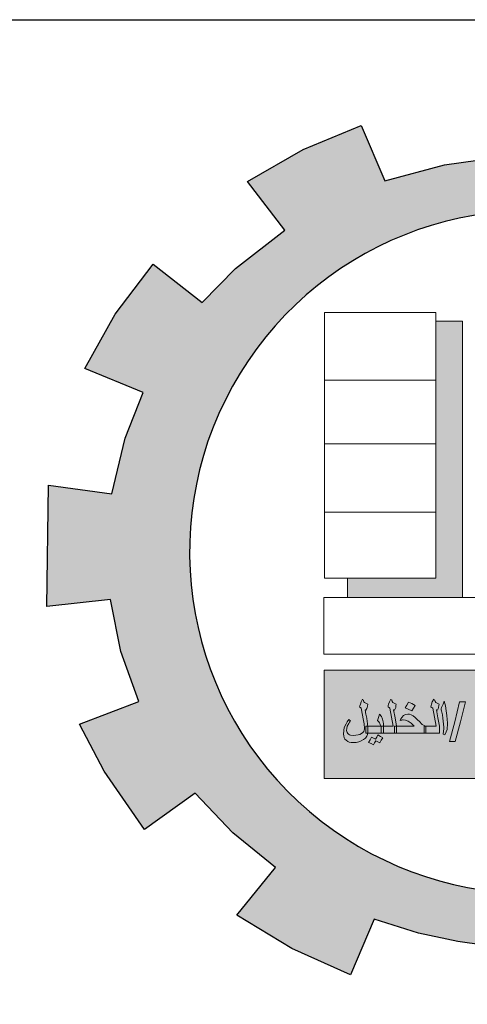
# Model space of a CAD drawing. Units: millimetres. Extents: x 822 to 3459, y 951 to 3162.
# Drawn here: x 3439 to 3444, y 1447 to 1458 of the extents above; entities that cross this region are included whole.
import ezdxf

# ---------------------------------------------------------------- set-up
doc = ezdxf.new("R2010")
doc.units = ezdxf.units.MM
doc.layers.add('Fram', color=8, linetype='Continuous', lineweight=20)

# ---------------------------------------------------------------- blocks, each defined once
blk = doc.blocks.new('شعار ملون')
h = blk.add_hatch(color=7)
edge = h.paths.add_edge_path()
edge.add_arc((65.506, 16.317), 3.993, 75.0164, 310.5614)
edge.add_line((68.103, 13.283), (68.924, 12.069))
edge.add_line((68.924, 12.069), (68.405, 11.731))
edge.add_line((68.405, 11.731), (67.854, 11.466))
edge.add_line((67.854, 11.466), (67.539, 12.098))
edge.add_line((67.539, 12.098), (67.033, 11.921))
edge.add_line((67.033, 11.921), (66.272, 11.746))
edge.add_line((66.272, 11.746), (66.388, 11.057))
edge.add_line((66.388, 11.057), (64.867, 11.026))
edge.add_line((64.867, 11.026), (64.951, 11.719))
edge.add_line((64.951, 11.719), (64.648, 11.76))
edge.add_line((64.648, 11.76), (64.186, 11.857))
edge.add_line((64.186, 11.857), (63.669, 12.02))
edge.add_line((63.669, 12.02), (63.392, 11.372))
edge.add_line((63.392, 11.372), (62.707, 11.679))
edge.add_line((62.707, 11.679), (62.067, 12.07))
edge.add_line((62.067, 12.07), (62.518, 12.627))
edge.add_line((62.518, 12.627), (62.02, 13.03))
edge.add_line((62.02, 13.03), (61.579, 13.496))
edge.add_line((61.579, 13.496), (60.987, 13.071))
edge.add_line((60.987, 13.071), (60.517, 13.753))
edge.add_line((60.517, 13.753), (60.229, 14.302))
edge.add_line((60.229, 14.302), (60.92, 14.566))
edge.add_line((60.92, 14.566), (60.712, 15.152))
edge.add_line((60.712, 15.152), (60.588, 15.761))
edge.add_line((60.588, 15.761), (59.847, 15.677))
edge.add_line((59.847, 15.677), (59.867, 17.098))
edge.add_line((59.867, 17.098), (60.606, 16.995))
edge.add_line((60.606, 16.995), (60.761, 17.646))
edge.add_line((60.761, 17.646), (60.972, 18.181))
edge.add_line((60.972, 18.181), (60.289, 18.462))
edge.add_line((60.289, 18.462), (60.644, 19.096))
edge.add_line((60.644, 19.096), (61.089, 19.683))
edge.add_line((61.089, 19.683), (61.662, 19.235))
edge.add_line((61.662, 19.235), (62.051, 19.632))
edge.add_line((62.051, 19.632), (62.625, 20.08))
edge.add_line((62.625, 20.08), (62.19, 20.647))
edge.add_line((62.19, 20.647), (62.841, 21.023))
edge.add_line((62.841, 21.023), (63.518, 21.305))
edge.add_line((63.518, 21.305), (63.793, 20.658))
edge.add_line((63.793, 20.658), (64.49, 20.845))
edge.add_line((64.49, 20.845), (65.076, 20.926))
edge.add_line((65.076, 20.926), (65.019, 21.621))
edge.add_line((65.019, 21.621), (66.539, 21.553))
edge.add_line((66.539, 21.553), (66.539, 20.174))
blk.add_hatch(color=3).paths.add_polyline_path([(68.25, 13.67), (68.25, 14.939), (63.091, 14.939), (63.091, 13.67)])
at = {"layer": 'Fram'}
blk.add_hatch(color=256, dxfattribs=at).paths.add_polyline_path([(64.702, 19.016), (64.391, 19.016), (64.391, 16.009), (63.359, 16.009), (63.359, 15.783), (64.702, 15.783)])
h = blk.add_hatch(color=256, dxfattribs=at)
h.paths.add_polyline_path([(65.025, 14.155), (65.003, 14.149), (64.948, 14.143), (64.897, 14.149), (64.872, 14.155), (64.853, 14.164), (64.837, 14.173), (64.827, 14.185), (64.821, 14.2), (64.818, 14.215), (64.821, 14.238), (64.827, 14.262), (64.843, 14.295), (64.853, 14.313), (64.869, 14.337), (64.859, 14.343), (64.85, 14.352), (64.83, 14.322), (64.814, 14.295), (64.802, 14.271), (64.792, 14.25), (64.783, 14.212), (64.779, 14.173), (64.783, 14.149), (64.789, 14.128), (64.802, 14.11), (64.821, 14.095), (64.843, 14.084), (64.872, 14.075), (64.904, 14.072), (64.942, 14.069), (64.98, 14.072), (65.019, 14.078), (65.054, 14.089), (65.079, 14.104), (65.095, 14.122), (65.105, 14.146), (65.108, 14.158), (65.111, 14.173), (65.113, 14.197), (65.092, 14.197), (65.092, 14.238), (65.092, 14.28), (65.114, 14.28), (65.111, 14.313), (65.105, 14.343), (65.102, 14.352), (65.095, 14.364), (65.076, 14.393), (65.063, 14.352), (65.051, 14.313), (65.07, 14.277), (65.076, 14.265), (65.079, 14.253), (65.082, 14.233), (65.086, 14.215), (65.082, 14.2), (65.076, 14.188), (65.063, 14.176), (65.047, 14.164)])
h.paths.add_polyline_path([(64.677, 14.331), (64.735, 14.563), (64.668, 14.563), (64.61, 14.331), (64.55, 14.101), (64.617, 14.101)])
h.paths.add_polyline_path([(64.527, 14.286), (64.527, 14.319), (64.524, 14.355), (64.518, 14.402), (64.511, 14.459), (64.502, 14.516), (64.489, 14.569), (64.476, 14.536), (64.464, 14.513), (64.457, 14.495), (64.454, 14.48), (64.454, 14.471), (64.457, 14.459), (64.467, 14.411), (64.473, 14.373), (64.476, 14.337), (64.479, 14.301), (64.483, 14.268), (64.483, 14.247), (64.479, 14.221), (64.476, 14.185), (64.495, 14.176), (64.511, 14.212), (64.521, 14.238), (64.524, 14.262)])
h.paths.add_polyline_path([(64.432, 14.197), (64.432, 14.238), (64.432, 14.28), (64.412, 14.376), (64.397, 14.471), (64.403, 14.468), (64.409, 14.465), (64.416, 14.48), (64.422, 14.498), (64.425, 14.519), (64.428, 14.536), (64.406, 14.548), (64.39, 14.554), (64.381, 14.566), (64.377, 14.575), (64.377, 14.584), (64.371, 14.587), (64.365, 14.593), (64.349, 14.563), (64.339, 14.536), (64.336, 14.519), (64.333, 14.501), (64.342, 14.495), (64.355, 14.489), (64.374, 14.384), (64.393, 14.28), (64.323, 14.28), (64.275, 14.28), (64.275, 14.238), (64.275, 14.197), (64.342, 14.197)])
h.paths.add_polyline_path([(63.931, 14.28), (63.931, 14.238), (63.931, 14.197), (64.093, 14.197), (64.253, 14.197), (64.253, 14.238), (64.253, 14.28), (64.275, 14.28), (64.253, 14.286), (64.237, 14.295), (64.231, 14.298), (64.224, 14.307), (64.202, 14.328), (64.17, 14.358), (64.148, 14.381), (64.125, 14.399), (64.103, 14.411), (64.084, 14.417), (64.062, 14.42), (64.036, 14.414), (64.014, 14.402), (63.991, 14.379), (63.982, 14.364), (63.972, 14.346), (63.985, 14.349), (63.991, 14.349), (64.001, 14.352), (64.007, 14.352), (64.036, 14.349), (64.065, 14.337), (64.1, 14.313), (64.119, 14.298), (64.138, 14.28)])
h.paths.add_polyline_path([(63.908, 14.28), (63.931, 14.28), (63.915, 14.376), (63.896, 14.471), (63.902, 14.468), (63.908, 14.465), (63.915, 14.48), (63.921, 14.498), (63.924, 14.519), (63.928, 14.536), (63.905, 14.548), (63.889, 14.554), (63.88, 14.566), (63.876, 14.575), (63.88, 14.581), (63.88, 14.584), (63.87, 14.587), (63.864, 14.593), (63.848, 14.563), (63.838, 14.536), (63.835, 14.519), (63.832, 14.501), (63.845, 14.495), (63.854, 14.489), (63.873, 14.384), (63.892, 14.28), (63.822, 14.28), (63.778, 14.28), (63.778, 14.277), (63.778, 14.197), (63.841, 14.197), (63.908, 14.197), (63.908, 14.238)])
h.paths.add_polyline_path([(63.752, 14.197), (63.752, 14.238), (63.752, 14.28), (63.778, 14.28), (63.778, 14.304), (63.774, 14.328), (63.771, 14.346), (63.768, 14.361), (63.755, 14.39), (63.733, 14.417), (63.72, 14.379), (63.707, 14.343), (63.723, 14.328), (63.73, 14.316), (63.739, 14.301), (63.742, 14.28), (63.66, 14.28), (63.596, 14.28), (63.596, 14.274), (63.596, 14.238), (63.596, 14.206), (63.595, 14.197), (63.675, 14.197)])
h.paths.add_polyline_path([(63.522, 14.191), (63.503, 14.182), (63.481, 14.176), (63.43, 14.17), (63.395, 14.173), (63.382, 14.179), (63.369, 14.185), (63.36, 14.194), (63.353, 14.203), (63.347, 14.227), (63.35, 14.253), (63.356, 14.28), (63.372, 14.31), (63.382, 14.325), (63.395, 14.343), (63.382, 14.349), (63.372, 14.355), (63.356, 14.328), (63.341, 14.304), (63.321, 14.262), (63.315, 14.227), (63.312, 14.185), (63.315, 14.164), (63.318, 14.143), (63.328, 14.128), (63.341, 14.113), (63.36, 14.101), (63.379, 14.092), (63.401, 14.089), (63.427, 14.087), (63.459, 14.089), (63.49, 14.095), (63.519, 14.107), (63.545, 14.122), (63.567, 14.14), (63.583, 14.161), (63.593, 14.182), (63.595, 14.197), (63.573, 14.197), (63.573, 14.238), (63.573, 14.28), (63.596, 14.28), (63.593, 14.295), (63.593, 14.31), (63.589, 14.334), (63.583, 14.373), (63.573, 14.417), (63.57, 14.438), (63.567, 14.453), (63.564, 14.462), (63.564, 14.468), (63.57, 14.465), (63.573, 14.465), (63.583, 14.486), (63.586, 14.498), (63.593, 14.513), (63.596, 14.536), (63.557, 14.554), (63.548, 14.563), (63.545, 14.575), (63.545, 14.584), (63.538, 14.587), (63.532, 14.593), (63.519, 14.563), (63.51, 14.536), (63.503, 14.516), (63.5, 14.501), (63.51, 14.495), (63.516, 14.489), (63.545, 14.346), (63.548, 14.325), (63.551, 14.307), (63.554, 14.295), (63.554, 14.286), (63.557, 14.271), (63.557, 14.259), (63.557, 14.253), (63.557, 14.244), (63.554, 14.23), (63.548, 14.215), (63.538, 14.203)])
h = blk.add_hatch(color=256, dxfattribs=at)
h.paths.add_polyline_path([(63.688, 14.107), (63.714, 14.095), (63.736, 14.084), (63.752, 14.113), (63.771, 14.143), (63.742, 14.158), (63.714, 14.176), (63.701, 14.149), (63.685, 14.125), (63.663, 14.137), (63.637, 14.149), (63.621, 14.119), (63.605, 14.089), (63.634, 14.075), (63.663, 14.06), (63.675, 14.084)])
h.paths.add_polyline_path([(64.109, 14.542), (64.071, 14.56), (64.052, 14.525), (64.033, 14.492), (64.109, 14.456), (64.129, 14.489), (64.148, 14.522)])
h.paths.add_polyline_path([(64.933, 14.402), (64.971, 14.384), (64.99, 14.417), (65.009, 14.453), (64.971, 14.471), (64.933, 14.492), (64.913, 14.456), (64.894, 14.423)])
blk.add_lwpolyline([(66.539, 20.174, 1.65682), (68.103, 13.283)], format="xyb")
blk.add_lwpolyline([(64.951, 11.719), (64.648, 11.76), (64.186, 11.857), (63.669, 12.02), (63.392, 11.372), (62.707, 11.679), (62.067, 12.07), (62.518, 12.627), (62.02, 13.03), (61.579, 13.496), (60.987, 13.071), (60.517, 13.753), (60.229, 14.302), (60.92, 14.566), (60.712, 15.152), (60.588, 15.761), (59.847, 15.677), (59.867, 17.098), (60.606, 16.995), (60.761, 17.646), (60.972, 18.181), (60.289, 18.462), (60.644, 19.096), (61.089, 19.683), (61.662, 19.235), (62.051, 19.632), (62.625, 20.08), (62.19, 20.647), (62.841, 21.023), (63.518, 21.305), (63.793, 20.658), (64.49, 20.845), (65.076, 20.926)])
for p, q in [((64.391, 19.116), (63.091, 19.116)), ((63.091, 19.116), (63.091, 16.009)), ((64.391, 16.009), (64.391, 19.116)), ((64.702, 19.016), (64.391, 19.016)), ((64.702, 15.783), (64.702, 19.016)), ((63.091, 18.324), (64.391, 18.324)), ((63.091, 17.582), (64.391, 17.582)), ((63.091, 16.781), (64.391, 16.781)), ((63.091, 16.009), (64.391, 16.009)), ((63.359, 16.009), (63.359, 15.783)), ((63.083, 15.783), (63.083, 15.121)), ((66.607, 15.783), (63.083, 15.783)), ((63.359, 15.783), (64.702, 15.783)), ((63.083, 15.121), (67.767, 15.121)), ((63.5, 14.501), (63.503, 14.516)), ((63.503, 14.516), (63.51, 14.536)), ((63.51, 14.536), (63.519, 14.563)), ((63.519, 14.563), (63.532, 14.593)), ((63.532, 14.593), (63.538, 14.587)), ((63.538, 14.587), (63.545, 14.584)), ((63.545, 14.584), (63.545, 14.575)), ((63.545, 14.575), (63.548, 14.563)), ((63.548, 14.563), (63.557, 14.554)), ((63.557, 14.554), (63.596, 14.536)), ((63.593, 14.513), (63.586, 14.498)), ((63.596, 14.536), (63.593, 14.513)), ((63.832, 14.501), (63.835, 14.519)), ((63.835, 14.519), (63.838, 14.536)), ((63.838, 14.536), (63.848, 14.563)), ((63.848, 14.563), (63.864, 14.593)), ((63.864, 14.593), (63.87, 14.587)), ((63.87, 14.587), (63.88, 14.584)), ((63.88, 14.581), (63.876, 14.575)), ((63.876, 14.575), (63.88, 14.566)), ((63.88, 14.584), (63.88, 14.581)), ((63.88, 14.566), (63.889, 14.554)), ((63.889, 14.554), (63.905, 14.548)), ((63.905, 14.548), (63.928, 14.536)), ((63.924, 14.519), (63.921, 14.498)), ((63.928, 14.536), (63.924, 14.519)), ((64.033, 14.492), (64.052, 14.525)), ((64.052, 14.525), (64.071, 14.56)), ((64.071, 14.56), (64.109, 14.542)), ((64.109, 14.542), (64.148, 14.522)), ((64.148, 14.522), (64.129, 14.489)), ((64.148, 14.522), (64.148, 14.522)), ((64.333, 14.501), (64.336, 14.519)), ((64.336, 14.519), (64.339, 14.536)), ((64.339, 14.536), (64.349, 14.563)), ((64.349, 14.563), (64.365, 14.593)), ((64.365, 14.593), (64.371, 14.587)), ((64.371, 14.587), (64.377, 14.584)), ((64.377, 14.584), (64.377, 14.581)), ((64.377, 14.581), (64.377, 14.575)), ((64.377, 14.575), (64.381, 14.566)), ((64.381, 14.566), (64.39, 14.554)), ((64.39, 14.554), (64.406, 14.548)), ((64.406, 14.548), (64.428, 14.536)), ((64.425, 14.519), (64.422, 14.498)), ((64.428, 14.536), (64.425, 14.519)), ((64.457, 14.495), (64.464, 14.513)), ((64.464, 14.513), (64.476, 14.536)), ((64.476, 14.536), (64.489, 14.569)), ((64.489, 14.569), (64.502, 14.516)), ((64.502, 14.516), (64.511, 14.459)), ((64.61, 14.331), (64.668, 14.563)), ((64.668, 14.563), (64.735, 14.563)), ((64.735, 14.563), (64.677, 14.331)), ((63.51, 14.495), (63.5, 14.501)), ((63.516, 14.489), (63.51, 14.495)), ((63.545, 14.346), (63.516, 14.489)), ((63.57, 14.465), (63.564, 14.468)), ((63.564, 14.468), (63.564, 14.462)), ((63.564, 14.462), (63.567, 14.453)), ((63.567, 14.453), (63.57, 14.438)), ((63.573, 14.465), (63.57, 14.465)), ((63.57, 14.438), (63.573, 14.417)), ((63.583, 14.486), (63.573, 14.465)), ((63.573, 14.417), (63.583, 14.373)), ((63.586, 14.498), (63.583, 14.486)), ((63.72, 14.379), (63.733, 14.417)), ((63.733, 14.417), (63.755, 14.39)), ((63.845, 14.495), (63.832, 14.501)), ((63.854, 14.489), (63.845, 14.495)), ((63.873, 14.384), (63.854, 14.489)), ((63.902, 14.468), (63.896, 14.471)), ((63.896, 14.471), (63.915, 14.376)), ((63.908, 14.465), (63.902, 14.468)), ((63.915, 14.48), (63.908, 14.465)), ((63.921, 14.498), (63.915, 14.48)), ((63.991, 14.379), (64.014, 14.402)), ((64.014, 14.402), (64.036, 14.414)), ((64.109, 14.456), (64.033, 14.492)), ((64.036, 14.414), (64.062, 14.42)), ((64.062, 14.42), (64.084, 14.417)), ((64.084, 14.417), (64.103, 14.411)), ((64.103, 14.411), (64.125, 14.399)), ((64.129, 14.489), (64.109, 14.456)), ((64.125, 14.399), (64.148, 14.381)), ((64.342, 14.495), (64.333, 14.501)), ((64.355, 14.489), (64.342, 14.495)), ((64.374, 14.384), (64.355, 14.489)), ((64.403, 14.468), (64.397, 14.471)), ((64.397, 14.471), (64.412, 14.376)), ((64.409, 14.465), (64.403, 14.468)), ((64.416, 14.48), (64.409, 14.465)), ((64.422, 14.498), (64.416, 14.48)), ((64.454, 14.48), (64.457, 14.495)), ((64.454, 14.471), (64.454, 14.48)), ((64.457, 14.459), (64.454, 14.471)), ((64.467, 14.411), (64.457, 14.459)), ((64.473, 14.373), (64.467, 14.411)), ((64.511, 14.459), (64.518, 14.402)), ((64.518, 14.402), (64.524, 14.355)), ((63.321, 14.262), (63.341, 14.304)), ((63.341, 14.304), (63.356, 14.328)), ((63.356, 14.28), (63.35, 14.253)), ((63.356, 14.328), (63.372, 14.355)), ((63.372, 14.31), (63.356, 14.28)), ((63.372, 14.355), (63.382, 14.349)), ((63.382, 14.325), (63.372, 14.31)), ((63.382, 14.349), (63.395, 14.343)), ((63.395, 14.343), (63.382, 14.325)), ((63.548, 14.325), (63.545, 14.346)), ((63.551, 14.307), (63.548, 14.325)), ((63.554, 14.295), (63.551, 14.307)), ((63.554, 14.286), (63.554, 14.295)), ((63.557, 14.271), (63.554, 14.286)), ((63.573, 14.238), (63.573, 14.28)), ((63.573, 14.28), (63.66, 14.28)), ((63.583, 14.373), (63.589, 14.334)), ((63.589, 14.334), (63.593, 14.31)), ((63.593, 14.31), (63.593, 14.295)), ((63.593, 14.295), (63.596, 14.28)), ((63.596, 14.28), (63.596, 14.274)), ((63.66, 14.28), (63.742, 14.28)), ((63.707, 14.343), (63.72, 14.379)), ((63.723, 14.328), (63.707, 14.343)), ((63.73, 14.316), (63.723, 14.328)), ((63.739, 14.301), (63.73, 14.316)), ((63.742, 14.28), (63.739, 14.301)), ((63.752, 14.238), (63.752, 14.28)), ((63.752, 14.28), (63.822, 14.28)), ((63.755, 14.39), (63.768, 14.361)), ((63.768, 14.361), (63.771, 14.346)), ((63.771, 14.346), (63.774, 14.328)), ((63.774, 14.328), (63.778, 14.304)), ((63.778, 14.304), (63.778, 14.277)), ((63.822, 14.28), (63.892, 14.28)), ((63.892, 14.28), (63.873, 14.384)), ((63.908, 14.238), (63.908, 14.28)), ((63.908, 14.28), (64.138, 14.28)), ((63.915, 14.376), (63.931, 14.28)), ((63.931, 14.28), (63.931, 14.238)), ((63.972, 14.346), (63.982, 14.364)), ((63.985, 14.349), (63.972, 14.346)), ((63.982, 14.364), (63.991, 14.379)), ((63.991, 14.349), (63.985, 14.349)), ((64.001, 14.352), (63.991, 14.349)), ((64.007, 14.352), (64.001, 14.352)), ((64.036, 14.349), (64.007, 14.352)), ((64.065, 14.337), (64.036, 14.349)), ((64.1, 14.313), (64.065, 14.337)), ((64.119, 14.298), (64.1, 14.313)), ((64.138, 14.28), (64.119, 14.298)), ((64.148, 14.381), (64.17, 14.358)), ((64.17, 14.358), (64.202, 14.328)), ((64.202, 14.328), (64.224, 14.307)), ((64.224, 14.307), (64.231, 14.298)), ((64.231, 14.298), (64.237, 14.295)), ((64.237, 14.295), (64.253, 14.286)), ((64.253, 14.286), (64.275, 14.28)), ((64.253, 14.238), (64.253, 14.28)), ((64.253, 14.28), (64.323, 14.28)), ((64.275, 14.28), (64.275, 14.238)), ((64.323, 14.28), (64.393, 14.28)), ((64.393, 14.28), (64.374, 14.384)), ((64.412, 14.376), (64.432, 14.28)), ((64.432, 14.28), (64.432, 14.238)), ((64.476, 14.337), (64.473, 14.373)), ((64.479, 14.301), (64.476, 14.337)), ((64.483, 14.268), (64.479, 14.301)), ((64.524, 14.355), (64.527, 14.319)), ((64.527, 14.286), (64.524, 14.262)), ((64.527, 14.319), (64.527, 14.286)), ((64.527, 14.286), (64.527, 14.286)), ((64.55, 14.101), (64.61, 14.331)), ((64.677, 14.331), (64.617, 14.101)), ((63.312, 14.185), (63.315, 14.227)), ((63.315, 14.164), (63.312, 14.185)), ((63.315, 14.227), (63.321, 14.262)), ((63.318, 14.143), (63.315, 14.164)), ((63.35, 14.253), (63.347, 14.227)), ((63.347, 14.227), (63.353, 14.203)), ((63.353, 14.203), (63.36, 14.194)), ((63.36, 14.194), (63.369, 14.185)), ((63.369, 14.185), (63.382, 14.179)), ((63.382, 14.179), (63.395, 14.173)), ((63.395, 14.173), (63.43, 14.17)), ((63.43, 14.17), (63.481, 14.176)), ((63.481, 14.176), (63.503, 14.182)), ((63.503, 14.182), (63.522, 14.191)), ((63.522, 14.191), (63.538, 14.203)), ((63.538, 14.203), (63.548, 14.215)), ((63.548, 14.215), (63.554, 14.23)), ((63.554, 14.23), (63.557, 14.244)), ((63.557, 14.259), (63.557, 14.271)), ((63.557, 14.256), (63.557, 14.259)), ((63.557, 14.253), (63.557, 14.256)), ((63.557, 14.244), (63.557, 14.253)), ((63.573, 14.197), (63.573, 14.238)), ((63.675, 14.197), (63.573, 14.197)), ((63.593, 14.182), (63.583, 14.161)), ((63.596, 14.206), (63.593, 14.182)), ((63.596, 14.274), (63.596, 14.238)), ((63.596, 14.238), (63.596, 14.206)), ((63.596, 14.206), (63.596, 14.206)), ((63.778, 14.197), (63.675, 14.197)), ((63.701, 14.149), (63.714, 14.176)), ((63.714, 14.176), (63.742, 14.158)), ((63.752, 14.197), (63.752, 14.238)), ((63.841, 14.197), (63.752, 14.197)), ((63.778, 14.277), (63.778, 14.197)), ((63.778, 14.197), (63.778, 14.197)), ((63.931, 14.197), (63.841, 14.197)), ((63.908, 14.197), (63.908, 14.238)), ((64.093, 14.197), (63.908, 14.197)), ((63.931, 14.238), (63.931, 14.197)), ((63.931, 14.197), (63.931, 14.197)), ((64.275, 14.197), (64.093, 14.197)), ((64.253, 14.197), (64.253, 14.238)), ((64.342, 14.197), (64.253, 14.197)), ((64.275, 14.238), (64.275, 14.197)), ((64.275, 14.197), (64.275, 14.197)), ((64.432, 14.197), (64.342, 14.197)), ((64.432, 14.238), (64.432, 14.197)), ((64.432, 14.197), (64.432, 14.197)), ((64.476, 14.185), (64.479, 14.221)), ((64.495, 14.176), (64.476, 14.185)), ((64.479, 14.221), (64.483, 14.247)), ((64.483, 14.247), (64.483, 14.268)), ((64.511, 14.212), (64.495, 14.176)), ((64.521, 14.238), (64.511, 14.212)), ((64.524, 14.262), (64.521, 14.238)), ((63.328, 14.128), (63.318, 14.143)), ((63.341, 14.113), (63.328, 14.128)), ((63.36, 14.101), (63.341, 14.113)), ((63.379, 14.092), (63.36, 14.101)), ((63.401, 14.089), (63.379, 14.092)), ((63.427, 14.087), (63.401, 14.089)), ((63.459, 14.089), (63.427, 14.087)), ((63.49, 14.095), (63.459, 14.089)), ((63.519, 14.107), (63.49, 14.095)), ((63.545, 14.122), (63.519, 14.107)), ((63.567, 14.14), (63.545, 14.122)), ((63.583, 14.161), (63.567, 14.14)), ((63.605, 14.089), (63.621, 14.119)), ((63.634, 14.075), (63.605, 14.089)), ((63.621, 14.119), (63.637, 14.149)), ((63.663, 14.06), (63.634, 14.075)), ((63.637, 14.149), (63.663, 14.137)), ((63.663, 14.137), (63.685, 14.125)), ((63.675, 14.084), (63.663, 14.06)), ((63.688, 14.107), (63.675, 14.084)), ((63.685, 14.125), (63.701, 14.149)), ((63.714, 14.095), (63.688, 14.107)), ((63.736, 14.084), (63.714, 14.095)), ((63.752, 14.113), (63.736, 14.084)), ((63.742, 14.158), (63.771, 14.143)), ((63.771, 14.143), (63.752, 14.113)), ((63.771, 14.143), (63.771, 14.143)), ((64.617, 14.101), (64.55, 14.101)), ((64.55, 14.101), (64.55, 14.101))]:
    blk.add_line(p, q, dxfattribs=at)
blk.add_lwpolyline([(68.243, 13.665), (68.243, 14.934), (63.084, 14.934), (63.084, 13.665)], close=True, dxfattribs=at)

msp = doc.modelspace()

# ---------------------------------------------------------------- linework, layer by layer
msp.add_line((3435.833, 1458.138), (3453.27, 1458.138))

# ---------------------------------------------------------------- block references
at = {"xscale": 0.9291771997246191, "yscale": 0.9291771997246191, "zscale": 0.9291771997246191}
msp.add_blockref('شعار ملون', (3384.186, 1437.194), dxfattribs=at)

doc.saveas('drawing.dxf')
